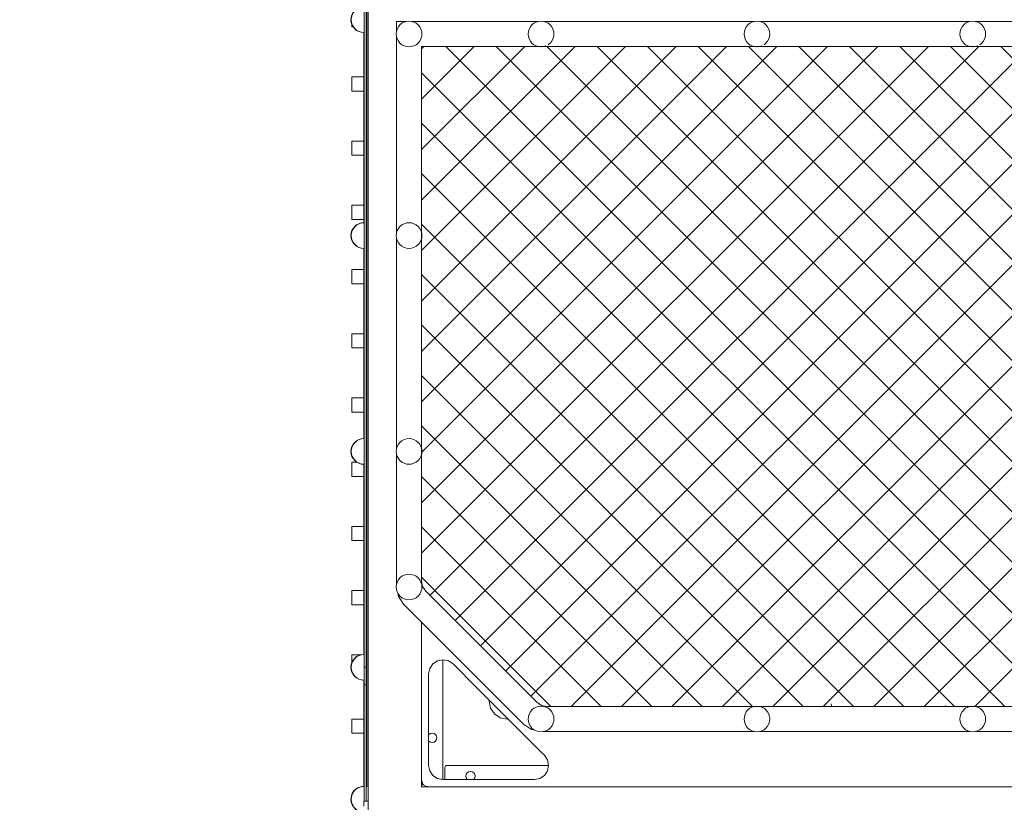
# Model space of a CAD drawing. Units: millimetres. Extents: x 1760 to 12924, y 1968 to 16884.
# Drawn here: x 3169 to 4549, y 8596 to 9693 of the extents above; entities that cross this region are included whole.
import ezdxf

# ---------------------------------------------------------------- set-up
doc = ezdxf.new("R2010")
doc.units = ezdxf.units.MM
doc.header["$MEASUREMENT"] = 0
doc.linetypes.add('DGN Style 2', pattern=[394.83808, 236.902848, -157.935232])
doc.layers.get('0').update_dxf_attribs({"color": 3})

msp = doc.modelspace()

# ---------------------------------------------------------------- hatches: boundary and pattern name
at = {"linetype": 'Continuous', "lineweight": 13}
h = msp.add_hatch(dxfattribs=at)
h.set_pattern_fill('HATCH', style=0, pattern_type=2)
h.set_pattern_definition([(45, (4688.16, 9193.7), (-35.3553, 35.3553), [])])
h.paths.add_polyline_path([(5408.8, 8730.4), (5412.3, 8730.7), (5415.8, 8730.4), (5416.3, 8730.2), (5706.5, 8730.2), (5714.2, 8731.7), (5720.7, 8736.1), (5876.5, 8891.8), (5880.8, 8898.3), (5882.3, 8906), (5882.3, 9083.7), (5882.2, 9084.2), (5881.8, 9087.7), (5882.2, 9091.2), (5882.3, 9091.7), (5882.3, 9386.2), (5882.2, 9386.7), (5881.8, 9390.2), (5882.2, 9393.7), (5882.3, 9394.2), (5882.3, 9655.2), (5718.8, 9655.2), (5718.3, 9655), (5714.8, 9654.7), (5711.3, 9655), (5710.8, 9655.2), (5416.3, 9655.2), (5415.8, 9655), (5412.3, 9654.7), (5408.8, 9655), (5408.3, 9655.2), (5113.8, 9655.2), (5113.3, 9655), (5109.8, 9654.7), (5106.3, 9655), (5105.8, 9655.2), (4811.3, 9655.2), (4810.8, 9655), (4807.3, 9654.7), (4803.8, 9655), (4803.3, 9655.2), (4508.8, 9655.2), (4508.3, 9655), (4504.8, 9654.7), (4501.3, 9655), (4500.8, 9655.2), (4206.3, 9655.2), (4205.8, 9655), (4202.3, 9654.7), (4198.8, 9655), (4198.3, 9655.2), (3903.8, 9655.2), (3903.3, 9655), (3899.8, 9654.7), (3896.3, 9655), (3895.8, 9655.2), (3732.3, 9655.2), (3732.3, 9394.2), (3732.5, 9393.7), (3732.8, 9390.2), (3732.5, 9386.7), (3732.3, 9386.2), (3732.3, 9091.7), (3732.5, 9091.2), (3732.8, 9087.7), (3732.5, 9084.2), (3732.3, 9083.7), (3732.3, 8906), (3733.8, 8898.3), (3738.2, 8891.8), (3894, 8736.1), (3900.4, 8731.7), (3908.1, 8730.2), (4198.3, 8730.2), (4198.8, 8730.4), (4202.3, 8730.7), (4205.8, 8730.4), (4206.3, 8730.2), (4500.8, 8730.2), (4501.3, 8730.4), (4504.8, 8730.7), (4508.3, 8730.4), (4508.8, 8730.2), (4803.3, 8730.2), (4803.8, 8730.4), (4807.3, 8730.7), (4810.8, 8730.4), (4811.3, 8730.2), (5105.8, 8730.2), (5106.3, 8730.4), (5109.8, 8730.7), (5113.3, 8730.4), (5113.8, 8730.2), (5408.3, 8730.2)], flags=17)
h = msp.add_hatch(dxfattribs=at)
h.set_pattern_fill('HATCH', style=0, pattern_type=2)
h.set_pattern_definition([(315, (4971.62, 9156.9), (35.3553, 35.3553), [])])
h.paths.add_polyline_path([(4803.8, 8730.4), (4807.3, 8730.7), (4810.8, 8730.4), (4811.3, 8730.2), (5105.8, 8730.2), (5106.3, 8730.4), (5109.8, 8730.7), (5113.3, 8730.4), (5113.8, 8730.2), (5408.3, 8730.2), (5408.8, 8730.4), (5412.3, 8730.7), (5415.8, 8730.4), (5416.3, 8730.2), (5706.5, 8730.2), (5714.2, 8731.7), (5720.7, 8736.1), (5876.5, 8891.8), (5880.8, 8898.3), (5882.3, 8906), (5882.3, 9083.7), (5882.2, 9084.2), (5881.8, 9087.7), (5882.2, 9091.2), (5882.3, 9091.7), (5882.3, 9386.2), (5882.2, 9386.7), (5881.8, 9390.2), (5882.2, 9393.7), (5882.3, 9394.2), (5882.3, 9655.2), (5718.8, 9655.2), (5718.3, 9655), (5714.8, 9654.7), (5711.3, 9655), (5710.8, 9655.2), (5416.3, 9655.2), (5415.8, 9655), (5412.3, 9654.7), (5408.8, 9655), (5408.3, 9655.2), (5113.8, 9655.2), (5113.3, 9655), (5109.8, 9654.7), (5106.3, 9655), (5105.8, 9655.2), (4811.3, 9655.2), (4810.8, 9655), (4807.3, 9654.7), (4803.8, 9655), (4803.3, 9655.2), (4508.8, 9655.2), (4508.3, 9655), (4504.8, 9654.7), (4501.3, 9655), (4500.8, 9655.2), (4206.3, 9655.2), (4205.8, 9655), (4202.3, 9654.7), (4198.8, 9655), (4198.3, 9655.2), (3903.8, 9655.2), (3903.3, 9655), (3899.8, 9654.7), (3896.3, 9655), (3895.8, 9655.2), (3732.3, 9655.2), (3732.3, 9394.2), (3732.5, 9393.7), (3732.8, 9390.2), (3732.5, 9386.7), (3732.3, 9386.2), (3732.3, 9091.7), (3732.5, 9091.2), (3732.8, 9087.7), (3732.5, 9084.2), (3732.3, 9083.7), (3732.3, 8906), (3733.8, 8898.3), (3738.2, 8891.8), (3894, 8736.1), (3900.4, 8731.7), (3908.1, 8730.2), (4198.3, 8730.2), (4198.8, 8730.4), (4202.3, 8730.7), (4205.8, 8730.4), (4206.3, 8730.2), (4500.8, 8730.2), (4501.3, 8730.4), (4504.8, 8730.7), (4508.3, 8730.4), (4508.8, 8730.2), (4803.3, 8730.2)], flags=17)

# ---------------------------------------------------------------- linework, layer by layer
at = {"color": 7, "linetype": 'Continuous', "lineweight": 13}
for p, q in [((3651.8, 10476.2), (3651.8, 9690.3)), ((3654.8, 10476.2), (3654.8, 9431.3)), ((3655.5, 9431.3), (3655.5, 10476.2)), ((3657.3, 10476.2), (3657.3, 9431.3)), ((3634.4, 9686.8), (3634.4, 9682.7)), ((3651.8, 9696.9), (3651.8, 9688.5)), ((3651.8, 9688.5), (3651.8, 9431.3)), ((3697.3, 9676.7), (3697.3, 9690.2)), ((3697.3, 9690.2), (3710.8, 9690.2)), ((3718.8, 9690.2), (3895.8, 9690.2)), ((3903.8, 9690.2), (4198.3, 9690.2)), ((4206.3, 9690.2), (4500.8, 9690.2)), ((4508.8, 9690.2), (4803.3, 9690.2)), ((3634.4, 9682.7), (3636.4, 9682.7)), ((3651.4, 9431.3), (3651.4, 9674.7)), ((3697.3, 9394.2), (3697.3, 9668.7)), ((3721.7, 9656.1), (3724.8, 9657.7)), ((3634.4, 9612.7), (3651.4, 9612.7)), ((3634.4, 9612.7), (3634.4, 9592.7)), ((3634.4, 9592.7), (3651.4, 9592.7)), ((3634.4, 9522.7), (3651.4, 9522.7)), ((3634.4, 9522.7), (3634.4, 9502.7)), ((3634.4, 9502.7), (3651.4, 9502.7)), ((3634.4, 9432.7), (3651.4, 9432.7)), ((3634.4, 9432.7), (3634.4, 9431.3)), ((3634.4, 9431.3), (3634.4, 9412.7)), ((3651.4, 9408.2), (3651.4, 9431.3)), ((3651.8, 9431.3), (3651.8, 8785.2)), ((3654.8, 9431.3), (3654.8, 8785.2)), ((3655.5, 8776.3), (3655.5, 9431.3)), ((3657.3, 9431.3), (3657.3, 8542.7)), ((3634.4, 9412.7), (3651.4, 9412.7)), ((3651.8, 9394.4), (3651.8, 9386)), ((3697.3, 9091.7), (3697.3, 9386.2)), ((3651.4, 9105.7), (3651.4, 9372.2)), ((3721.7, 9373.6), (3724.8, 9375.2)), ((3634.4, 9342.7), (3651.4, 9342.7)), ((3634.4, 9342.7), (3634.4, 9322.7)), ((3634.4, 9322.7), (3651.4, 9322.7)), ((3634.4, 9252.7), (3651.4, 9252.7)), ((3634.4, 9252.7), (3634.4, 9232.7)), ((3634.4, 9232.7), (3651.4, 9232.7)), ((3634.4, 9162.7), (3651.4, 9162.7)), ((3634.4, 9162.7), (3634.4, 9142.7)), ((3634.4, 9142.7), (3651.4, 9142.7)), ((3651.8, 9091.9), (3651.8, 9083.5)), ((3697.3, 8901.7), (3697.3, 9083.7)), ((3634.4, 9072.7), (3641.4, 9072.7)), ((3634.4, 9072.7), (3634.4, 9052.7)), ((3651.4, 8803.2), (3651.4, 9069.7)), ((3721.7, 9071.1), (3724.8, 9072.7)), ((3634.4, 9052.7), (3651.4, 9052.7)), ((3634.4, 8982.7), (3651.4, 8982.7)), ((3634.4, 8982.7), (3634.4, 8962.7)), ((3634.4, 8962.7), (3651.4, 8962.7)), ((3634.4, 8892.7), (3651.4, 8892.7)), ((3634.4, 8892.7), (3634.4, 8872.7)), ((3699, 8889.3), (3700, 8884.3)), ((3634.4, 8872.7), (3651.4, 8872.7)), ((3707.6, 8873), (3700, 8884.3)), ((3875.1, 8705.5), (3707.6, 8873)), ((3721.7, 8881.1), (3724.8, 8882.7)), ((3732.3, 8757.5), (3732.3, 8848.2)), ((3732.3, 8848.2), (3732.3, 8617.7)), ((3634.4, 8802.7), (3647.1, 8802.7)), ((3634.4, 8802.7), (3634.4, 8791.1)), ((3754.7, 8794.3), (3748.2, 8789.9)), ((3651.8, 8789.4), (3651.8, 8779.3)), ((3654.8, 8785.2), (3651.8, 8785.2)), ((3651.8, 8760.4), (3651.8, 8779.3)), ((3654.8, 8760.4), (3654.8, 8785.2)), ((3654.8, 8776.3), (3655.5, 8776.3)), ((3655.5, 8768.3), (3655.5, 8776.3)), ((3651.4, 8618.2), (3651.4, 8767.2)), ((3654.8, 8768.3), (3655.5, 8768.3)), ((3655.5, 8760.3), (3655.5, 8768.3)), ((3742.3, 8775.8), (3742.3, 8757.5)), ((3654.8, 8760.4), (3651.8, 8760.4)), ((3651.8, 8760.4), (3651.8, 8597.7)), ((3654.8, 8760.4), (3654.8, 8597.7)), ((3654.8, 8760.3), (3655.5, 8760.3)), ((3654.8, 8752.3), (3655.5, 8752.3)), ((3655.5, 8752.3), (3655.5, 8760.3)), ((3655.5, 8744.3), (3655.5, 8752.3)), ((3654.8, 8744.3), (3655.5, 8744.3)), ((3654.8, 8736.3), (3655.5, 8736.3)), ((3655.5, 8736.3), (3655.5, 8744.3)), ((3655.5, 8728.3), (3655.5, 8736.3)), ((3654.8, 8728.3), (3655.5, 8728.3)), ((3655.5, 8720.3), (3655.5, 8728.3)), ((4307.3, 8730.2), (4306.6, 8733.8)), ((4466.9, 8730.2), (4466.6, 8731.7)), ((3651.4, 8712.7), (3634.4, 8712.7)), ((3634.4, 8712.7), (3634.4, 8692.7)), ((3654.8, 8720.3), (3655.5, 8720.3)), ((3654.8, 8712.3), (3655.5, 8712.3)), ((3655.5, 8712.3), (3655.5, 8720.3)), ((3655.5, 8704.3), (3655.5, 8712.3)), ((3654.8, 8704.3), (3655.5, 8704.3)), ((3654.8, 8696.3), (3655.5, 8696.3)), ((3655.5, 8696.3), (3655.5, 8704.3)), ((3655.5, 8688.3), (3655.5, 8696.3)), ((3875.1, 8705.5), (3886.4, 8697.9)), ((3891.4, 8696.9), (3886.4, 8697.9)), ((4198.3, 8695.2), (3903.8, 8695.2)), ((3906.7, 8696.1), (3909.8, 8697.7)), ((4500.8, 8695.2), (4206.3, 8695.2)), ((4209.2, 8696.1), (4212.3, 8697.7)), ((4803.3, 8695.2), (4508.8, 8695.2)), ((4511.7, 8696.1), (4514.8, 8697.7)), ((3651.4, 8692.7), (3634.4, 8692.7)), ((3654.8, 8688.3), (3655.5, 8688.3)), ((3654.8, 8680.3), (3655.5, 8680.3)), ((3655.5, 8680.3), (3655.5, 8688.3)), ((3655.5, 8672.3), (3655.5, 8680.3)), ((3751.9, 8681.8), (3749.8, 8680.4)), ((3654.8, 8672.3), (3655.5, 8672.3)), ((3655.5, 8664.3), (3655.5, 8672.3)), ((3904.5, 8661.8), (3899.4, 8666.9)), ((3654.8, 8664.3), (3655.5, 8664.3)), ((3654.8, 8656.3), (3655.5, 8656.3)), ((3655.5, 8656.3), (3655.5, 8664.3)), ((3655.5, 8648.3), (3655.5, 8656.3)), ((3654.8, 8648.3), (3655.5, 8648.3)), ((3654.8, 8640.3), (3655.5, 8640.3)), ((3655.5, 8640.3), (3655.5, 8648.3)), ((3655.5, 8632.3), (3655.5, 8640.3)), ((3743.8, 8640), (3748.2, 8633.6)), ((3762.3, 8627.7), (3762.3, 8650.1)), ((3765.2, 8645.8), (3765, 8644.7)), ((3765, 8644.7), (3765, 8627.7)), ((3801, 8639.2), (3798.5, 8638.7)), ((3654.8, 8632.3), (3655.5, 8632.3)), ((3654.8, 8624.3), (3655.5, 8624.3)), ((3655.5, 8624.3), (3655.5, 8632.3)), ((3655.5, 8618.9), (3655.5, 8624.3)), ((3733.1, 8623.9), (3732.3, 8627.7)), ((3732.3, 8627.7), (3732.3, 8617.7)), ((3762.3, 8627.7), (3890.4, 8627.7)), ((3890.4, 8627.7), (3898, 8629.2)), ((3654.8, 8618.9), (3655.5, 8618.9)), ((3655.4, 8617.7), (3655.5, 8617.7)), ((3655.5, 8617.7), (3655.5, 8618.9)), ((3732.3, 8623.4), (3732.5, 8622.2)), ((3732.3, 8617.7), (3732.3, 8617.7)), ((3732.3, 8617.7), (3732.3, 8617.7)), ((3732.3, 8617.7), (3789.7, 8617.7)), ((3732.3, 8617.7), (5882.3, 8617.7)), ((3732.5, 8622.2), (3733.2, 8621.3)), ((3908.3, 8617.7), (3742.3, 8617.7)), ((3789.7, 8617.7), (3789.7, 8617.7)), ((3895.8, 8617.7), (3789.7, 8617.7)), ((3895.8, 8617.7), (3895.8, 8617.7)), ((5718.8, 8617.7), (3895.8, 8617.7)), ((3651.3, 8597.7), (3657.3, 8597.7)), ((3651.3, 8597.7), (3651.3, 8590.7))]:
    msp.add_line(p, q, dxfattribs=at)
at = {"color": 7, "linetype": 'Continuous', "lineweight": 13, "flags": 128}
for points in [[(3724.8, 9657.7), (3727.5, 9660), (3729.8, 9662.7), (3731.4, 9665.8), (3732.5, 9669.2), (3732.8, 9672.7), (3732.5, 9676.2), (3731.4, 9679.6), (3729.8, 9682.7), (3727.5, 9685.4), (3724.8, 9687.7), (3721.7, 9689.3), (3718.3, 9690.4), (3714.8, 9690.7), (3711.3, 9690.4), (3707.9, 9689.3), (3704.8, 9687.7), (3702.1, 9685.4), (3699.8, 9682.7), (3698.2, 9679.6), (3697.2, 9676.2), (3696.8, 9672.7), (3697.2, 9669.2), (3698.2, 9665.8), (3699.8, 9662.7), (3702.1, 9660), (3704.8, 9657.7), (3707.9, 9656.1), (3711.3, 9655), (3714.8, 9654.7), (3718.3, 9655), (3721.7, 9656.1)], [(3909.8, 9657.7), (3912.5, 9660), (3914.8, 9662.7), (3916.4, 9665.8), (3917.5, 9669.2), (3917.8, 9672.7), (3917.5, 9676.2), (3916.4, 9679.6), (3914.8, 9682.7), (3912.5, 9685.4), (3909.8, 9687.7), (3906.7, 9689.3), (3903.3, 9690.4), (3899.8, 9690.7), (3896.3, 9690.4), (3892.9, 9689.3), (3889.8, 9687.7), (3887.1, 9685.4), (3884.8, 9682.7), (3883.2, 9679.6), (3882.2, 9676.2), (3881.8, 9672.7), (3882.2, 9669.2), (3883.2, 9665.8), (3884.8, 9662.7), (3887.1, 9660), (3889.8, 9657.7), (3892.9, 9656.1), (3896.3, 9655), (3899.8, 9654.7), (3903.3, 9655), (3906.7, 9656.1)], [(4212.3, 9657.7), (4215, 9660), (4217.3, 9662.7), (4218.9, 9665.8), (4220, 9669.2), (4220.3, 9672.7), (4220, 9676.2), (4218.9, 9679.6), (4217.3, 9682.7), (4215, 9685.4), (4212.3, 9687.7), (4209.2, 9689.3), (4205.8, 9690.4), (4202.3, 9690.7), (4198.8, 9690.4), (4195.4, 9689.3), (4192.3, 9687.7), (4189.6, 9685.4), (4187.3, 9682.7), (4185.7, 9679.6), (4184.7, 9676.2), (4184.3, 9672.7), (4184.7, 9669.2), (4185.7, 9665.8), (4187.3, 9662.7), (4189.6, 9660), (4192.3, 9657.7), (4195.4, 9656.1), (4198.8, 9655), (4202.3, 9654.7), (4205.8, 9655), (4209.2, 9656.1)], [(4514.8, 9657.7), (4517.5, 9660), (4519.8, 9662.7), (4521.4, 9665.8), (4522.5, 9669.2), (4522.8, 9672.7), (4522.5, 9676.2), (4521.4, 9679.6), (4519.8, 9682.7), (4517.5, 9685.4), (4514.8, 9687.7), (4511.7, 9689.3), (4508.3, 9690.4), (4504.8, 9690.7), (4501.3, 9690.4), (4497.9, 9689.3), (4494.8, 9687.7), (4492.1, 9685.4), (4489.8, 9682.7), (4488.2, 9679.6), (4487.2, 9676.2), (4486.8, 9672.7), (4487.2, 9669.2), (4488.2, 9665.8), (4489.8, 9662.7), (4492.1, 9660), (4494.8, 9657.7), (4497.9, 9656.1), (4501.3, 9655), (4504.8, 9654.7), (4508.3, 9655), (4511.7, 9656.1)], [(3732.3, 9655.2), (5882.3, 9655.2), (5882.3, 8906), (5880.8, 8898.3), (5876.5, 8891.8), (5720.7, 8736.1), (5714.2, 8731.7), (5706.5, 8730.2), (3908.1, 8730.2), (3900.4, 8731.7), (3894, 8736.1), (3738.2, 8891.8), (3733.8, 8898.3), (3732.3, 8906), (3732.3, 9655.2)], [(3724.8, 9375.2), (3727.5, 9377.5), (3729.8, 9380.2), (3731.4, 9383.3), (3732.5, 9386.7), (3732.8, 9390.2), (3732.5, 9393.7), (3731.4, 9397.1), (3729.8, 9400.2), (3727.5, 9402.9), (3724.8, 9405.2), (3721.7, 9406.8), (3718.3, 9407.9), (3714.8, 9408.2), (3711.3, 9407.9), (3707.9, 9406.8), (3704.8, 9405.2), (3702.1, 9402.9), (3699.8, 9400.2), (3698.2, 9397.1), (3697.2, 9393.7), (3696.8, 9390.2), (3697.2, 9386.7), (3698.2, 9383.3), (3699.8, 9380.2), (3702.1, 9377.5), (3704.8, 9375.2), (3707.9, 9373.6), (3711.3, 9372.5), (3714.8, 9372.2), (3718.3, 9372.5), (3721.7, 9373.6)], [(3724.8, 9072.7), (3727.5, 9075), (3729.8, 9077.7), (3731.4, 9080.8), (3732.5, 9084.2), (3732.8, 9087.7), (3732.5, 9091.2), (3731.4, 9094.6), (3729.8, 9097.7), (3727.5, 9100.4), (3724.8, 9102.7), (3721.7, 9104.3), (3718.3, 9105.4), (3714.8, 9105.7), (3711.3, 9105.4), (3707.9, 9104.3), (3704.8, 9102.7), (3702.1, 9100.4), (3699.8, 9097.7), (3698.2, 9094.6), (3697.2, 9091.2), (3696.8, 9087.7), (3697.2, 9084.2), (3698.2, 9080.8), (3699.8, 9077.7), (3702.1, 9075), (3704.8, 9072.7), (3707.9, 9071.1), (3711.3, 9070), (3714.8, 9069.7), (3718.3, 9070), (3721.7, 9071.1)], [(3724.8, 8882.7), (3727.5, 8885), (3729.8, 8887.7), (3731.4, 8890.8), (3732.5, 8894.2), (3732.8, 8897.7), (3732.5, 8901.2), (3731.4, 8904.6), (3729.8, 8907.7), (3727.5, 8910.4), (3724.8, 8912.7), (3721.7, 8914.3), (3718.3, 8915.4), (3714.8, 8915.7), (3711.3, 8915.4), (3707.9, 8914.3), (3704.8, 8912.7), (3702.1, 8910.4), (3699.8, 8907.7), (3698.2, 8904.6), (3697.2, 8901.2), (3696.8, 8897.7), (3697.2, 8894.2), (3698.2, 8890.8), (3699.8, 8887.7), (3702.1, 8885), (3704.8, 8882.7), (3707.9, 8881.1), (3711.3, 8880), (3714.8, 8879.7), (3718.3, 8880), (3721.7, 8881.1)], [(3742.3, 8775.8), (3743.8, 8783.4), (3748.2, 8789.9)], [(3754.7, 8794.3), (3762.3, 8795.8), (3770, 8794.3), (3776.5, 8789.9), (3808.9, 8757.5), (3899.4, 8666.9)], [(3762.3, 8650.1), (3762.3, 8776.4), (3762.3, 8795.8)], [(3732.3, 8757.5), (3732.3, 8666.9), (3732.3, 8627.7)], [(3743.8, 8640), (3742.3, 8647.7), (3742.3, 8666.9), (3742.3, 8757.5)], [(3853.6, 8712.8), (3852.1, 8712.5), (3842.5, 8714.4), (3834.4, 8719.8), (3829, 8727.9), (3827.1, 8737.5), (3827.4, 8739)], [(3909.8, 8697.7), (3912.5, 8700), (3914.8, 8702.7), (3916.4, 8705.8), (3917.5, 8709.2), (3917.8, 8712.7), (3917.5, 8716.2), (3916.4, 8719.6), (3914.8, 8722.7), (3912.5, 8725.4), (3909.8, 8727.7), (3906.7, 8729.3), (3903.3, 8730.4), (3899.8, 8730.7), (3896.3, 8730.4), (3892.9, 8729.3), (3889.8, 8727.7), (3887.1, 8725.4), (3884.8, 8722.7), (3883.2, 8719.6), (3882.2, 8716.2), (3881.8, 8712.7), (3882.2, 8709.2), (3883.2, 8705.8), (3884.8, 8702.7), (3887.1, 8700), (3889.8, 8697.7), (3892.9, 8696.1), (3896.3, 8695), (3899.8, 8694.7), (3903.3, 8695), (3906.7, 8696.1)], [(4212.3, 8697.7), (4215, 8700), (4217.3, 8702.7), (4218.9, 8705.8), (4220, 8709.2), (4220.3, 8712.7), (4220, 8716.2), (4218.9, 8719.6), (4217.3, 8722.7), (4215, 8725.4), (4212.3, 8727.7), (4209.2, 8729.3), (4205.8, 8730.4), (4202.3, 8730.7), (4198.8, 8730.4), (4195.4, 8729.3), (4192.3, 8727.7), (4189.6, 8725.4), (4187.3, 8722.7), (4185.7, 8719.6), (4184.7, 8716.2), (4184.3, 8712.7), (4184.7, 8709.2), (4185.7, 8705.8), (4187.3, 8702.7), (4189.6, 8700), (4192.3, 8697.7), (4195.4, 8696.1), (4198.8, 8695), (4202.3, 8694.7), (4205.8, 8695), (4209.2, 8696.1)], [(4514.8, 8697.7), (4517.5, 8700), (4519.8, 8702.7), (4521.4, 8705.8), (4522.5, 8709.2), (4522.8, 8712.7), (4522.5, 8716.2), (4521.4, 8719.6), (4519.8, 8722.7), (4517.5, 8725.4), (4514.8, 8727.7), (4511.7, 8729.3), (4508.3, 8730.4), (4504.8, 8730.7), (4501.3, 8730.4), (4497.9, 8729.3), (4494.8, 8727.7), (4492.1, 8725.4), (4489.8, 8722.7), (4488.2, 8719.6), (4487.2, 8716.2), (4486.8, 8712.7), (4487.2, 8709.2), (4488.2, 8705.8), (4489.8, 8702.7), (4492.1, 8700), (4494.8, 8697.7), (4497.9, 8696.1), (4501.3, 8695), (4504.8, 8694.7), (4508.3, 8695), (4511.7, 8696.1)], [(3742.3, 8690.4), (3742.7, 8691), (3744.8, 8692.4), (3747.3, 8692.9), (3749.8, 8692.4), (3751.9, 8691), (3753.3, 8688.9), (3753.8, 8686.4), (3753.3, 8683.9), (3751.9, 8681.8)], [(3749.8, 8680.4), (3747.3, 8679.9), (3744.8, 8680.4), (3742.7, 8681.8), (3742.3, 8682.4)], [(3904.5, 8661.8), (3908.3, 8656.1), (3908.9, 8655.4), (3910.4, 8647.7), (3908.9, 8640), (3908.3, 8639.3), (3904.5, 8633.6), (3898, 8629.2)], [(3910.4, 8647.7), (3891, 8647.7), (3768, 8647.7), (3766.9, 8647.5), (3765.9, 8646.8), (3765.2, 8645.8)], [(3798.5, 8638.7), (3796.4, 8637.3), (3795, 8635.2), (3794.5, 8632.7), (3795, 8630.2), (3796.4, 8628.1), (3797, 8627.7)], [(3805, 8627.7), (3805.6, 8628.1), (3807, 8630.2), (3807.5, 8632.7), (3807, 8635.2), (3805.6, 8637.3), (3803.5, 8638.7), (3801, 8639.2)], [(3762.3, 8627.7), (3754.7, 8629.2), (3748.2, 8633.6)], [(3733.1, 8623.9), (3735.2, 8620.6), (3738.5, 8618.5), (3742.3, 8617.7)], [(3733.2, 8621.3), (3734.2, 8620.6), (3735.3, 8620.4), (3735.6, 8620.4)], [(3908.3, 8617.7), (4053.1, 8617.7), (4353.6, 8617.7), (4807.3, 8617.7), (5261.1, 8617.7), (5561.5, 8617.7), (5796.8, 8617.7), (5872.3, 8617.7)]]:
    msp.add_lwpolyline(points, dxfattribs=at)
at = {"color": 7, "linetype": 'Continuous', "lineweight": 13}
for centre, radius, start, end in [((3651.4, 9692.7), 18, 90, 270), ((3651.8, 9692.7), 18, 90, 270), ((3654.8, 9690.1), 0.7, 0, 90), ((3654.8, 9690.1), 0.7, 270, 0), ((3654.8, 9682.1), 0.7, 0, 90), ((3654.8, 9682.1), 0.7, 270, 0), ((3654.8, 9674.1), 0.7, 0, 90), ((3654.8, 9674.1), 0.7, 270, 0), ((3654.8, 9666.1), 0.7, 0, 90), ((3654.8, 9666.1), 0.7, 270, 0), ((3654.8, 9658.1), 0.7, 0, 90), ((3654.8, 9658.1), 0.7, 270, 0), ((3654.8, 9650.1), 0.7, 0, 90), ((3654.8, 9650.1), 0.7, 270, 0), ((3654.8, 9642.1), 0.7, 0, 90), ((3654.8, 9642.1), 0.7, 270, 0), ((3654.8, 9634.1), 0.7, 0, 90), ((3654.8, 9634.1), 0.7, 270, 0), ((3654.8, 9626.1), 0.7, 0, 90), ((3654.8, 9626.1), 0.7, 270, 0), ((3654.8, 9618.1), 0.7, 0, 90), ((3654.8, 9618.1), 0.7, 270, 0), ((3654.8, 9610.1), 0.7, 0, 90), ((3654.8, 9610.1), 0.7, 270, 0), ((3654.8, 9602.1), 0.7, 0, 90), ((3654.8, 9602.1), 0.7, 270, 0), ((3654.8, 9594.1), 0.7, 0, 90), ((3654.8, 9594.1), 0.7, 270, 0), ((3654.8, 9586.1), 0.7, 0, 90), ((3654.8, 9586.1), 0.7, 270, 0), ((3654.8, 9578.1), 0.7, 0, 90), ((3654.8, 9578.1), 0.7, 270, 0), ((3654.8, 9570.1), 0.7, 0, 90), ((3654.8, 9570.1), 0.7, 270, 0), ((3654.8, 9562.1), 0.7, 0, 90), ((3654.8, 9562.1), 0.7, 270, 0), ((3654.8, 9554.1), 0.7, 0, 90), ((3654.8, 9554.1), 0.7, 270, 0), ((3654.8, 9546.1), 0.7, 0, 90), ((3654.8, 9546.1), 0.7, 270, 0), ((3654.8, 9538.1), 0.7, 0, 90), ((3654.8, 9538.1), 0.7, 270, 0), ((3654.8, 9530.1), 0.7, 0, 90), ((3654.8, 9530.1), 0.7, 270, 0), ((3654.8, 9522.1), 0.7, 0, 90), ((3654.8, 9522.1), 0.7, 270, 0), ((3654.8, 9514.1), 0.7, 0, 90), ((3654.8, 9514.1), 0.7, 270, 0), ((3654.8, 9506.1), 0.7, 0, 90), ((3654.8, 9506.1), 0.7, 270, 0), ((3654.8, 9498.1), 0.7, 0, 90), ((3654.8, 9498.1), 0.7, 270, 0), ((3654.8, 9490.1), 0.7, 0, 90), ((3654.8, 9490.1), 0.7, 270, 0), ((3654.8, 9482.1), 0.7, 0, 90), ((3654.8, 9482.1), 0.7, 270, 0), ((3654.8, 9474.1), 0.7, 0, 90), ((3654.8, 9474.1), 0.7, 270, 0), ((3654.8, 9466.1), 0.7, 0, 90), ((3654.8, 9466.1), 0.7, 270, 0), ((3654.8, 9458.1), 0.7, 0, 90), ((3654.8, 9458.1), 0.7, 270, 0), ((3654.8, 9450.1), 0.7, 0, 90), ((3654.8, 9450.1), 0.7, 270, 0), ((3654.8, 9442.1), 0.7, 0, 90), ((3654.8, 9442.1), 0.7, 270, 0), ((3654.8, 9434.1), 0.7, 0, 90), ((3654.8, 9434.1), 0.7, 270, 0), ((3654.8, 9426.1), 0.7, 0, 90), ((3654.8, 9426.1), 0.7, 270, 0), ((3654.8, 9418.1), 0.7, 0, 90), ((3654.8, 9418.1), 0.7, 270, 0), ((3654.8, 9410.1), 0.7, 0, 90), ((3651.4, 9390.2), 18, 90, 270), ((3651.8, 9390.2), 18, 90, 270), ((3654.8, 9410.1), 0.7, 270, 0), ((3654.8, 9402.1), 0.7, 0, 90), ((3654.8, 9402.1), 0.7, 270, 0), ((3654.8, 9394.1), 0.7, 0, 90), ((3654.8, 9394.1), 0.7, 270, 0), ((3654.8, 9386.1), 0.7, 0, 90), ((3654.8, 9386.1), 0.7, 270, 0), ((3654.8, 9378.1), 0.7, 0, 90), ((3654.8, 9378.1), 0.7, 270, 0), ((3654.8, 9370.1), 0.7, 0, 90), ((3654.8, 9370.1), 0.7, 270, 0), ((3654.8, 9362.1), 0.7, 0, 90), ((3654.8, 9362.1), 0.7, 270, 0), ((3654.8, 9354.1), 0.7, 0, 90), ((3654.8, 9354.1), 0.7, 270, 0), ((3654.8, 9346.1), 0.7, 0, 90), ((3654.8, 9346.1), 0.7, 270, 0), ((3654.8, 9338.1), 0.7, 0, 90), ((3654.8, 9338.1), 0.7, 270, 0), ((3654.8, 9330.1), 0.7, 0, 90), ((3654.8, 9330.1), 0.7, 270, 0), ((3654.8, 9322.1), 0.7, 0, 90), ((3654.8, 9322.1), 0.7, 270, 0), ((3654.8, 9314.1), 0.7, 0, 90), ((3654.8, 9314.1), 0.7, 270, 0), ((3654.8, 9306.1), 0.7, 0, 90), ((3654.8, 9306.1), 0.7, 270, 0), ((3654.8, 9298.1), 0.7, 0, 90), ((3654.8, 9298.1), 0.7, 270, 0), ((3654.8, 9290.1), 0.7, 0, 90), ((3654.8, 9290.1), 0.7, 270, 0), ((3654.8, 9282.1), 0.7, 0, 90), ((3654.8, 9282.1), 0.7, 270, 0), ((3654.8, 9274.1), 0.7, 0, 90), ((3654.8, 9274.1), 0.7, 270, 0), ((3654.8, 9266.1), 0.7, 0, 90), ((3654.8, 9266.1), 0.7, 270, 0), ((3654.8, 9258.1), 0.7, 0, 90), ((3654.8, 9258.1), 0.7, 270, 0), ((3654.8, 9250.1), 0.7, 0, 90), ((3654.8, 9250.1), 0.7, 270, 0), ((3654.8, 9242.1), 0.7, 0, 90), ((3654.8, 9242.1), 0.7, 270, 0), ((3654.8, 9234.1), 0.7, 0, 90), ((3654.8, 9234.1), 0.7, 270, 0), ((3654.8, 9226.1), 0.7, 0, 90), ((3654.8, 9226.1), 0.7, 270, 0), ((3654.8, 9218.1), 0.7, 0, 90), ((3654.8, 9218.1), 0.7, 270, 0), ((3654.8, 9210.1), 0.7, 0, 90), ((3654.8, 9210.1), 0.7, 270, 0), ((3654.8, 9202.1), 0.7, 0, 90), ((3654.8, 9202.1), 0.7, 270, 0), ((3654.8, 9194.1), 0.7, 0, 90), ((3654.8, 9194.1), 0.7, 270, 0), ((3654.8, 9186.1), 0.7, 0, 90), ((3654.8, 9186.1), 0.7, 270, 0), ((3654.8, 9178.1), 0.7, 0, 90), ((3654.8, 9178.1), 0.7, 270, 0), ((3654.8, 9170.1), 0.7, 0, 90), ((3654.8, 9170.1), 0.7, 270, 0), ((3654.8, 9162.1), 0.7, 0, 90), ((3654.8, 9162.1), 0.7, 270, 0), ((3654.8, 9154.1), 0.7, 0, 90), ((3654.8, 9154.1), 0.7, 270, 0), ((3654.8, 9146.1), 0.7, 0, 90), ((3654.8, 9146.1), 0.7, 270, 0), ((3654.8, 9138.1), 0.7, 0, 90), ((3654.8, 9138.1), 0.7, 270, 0), ((3654.8, 9130.1), 0.7, 0, 90), ((3654.8, 9130.1), 0.7, 270, 0), ((3654.8, 9122.1), 0.7, 0, 90), ((3654.8, 9122.1), 0.7, 270, 0), ((3654.8, 9114.1), 0.7, 0, 90), ((3654.8, 9114.1), 0.7, 270, 0), ((3651.4, 9087.7), 18, 90, 270), ((3651.8, 9087.7), 18, 90, 270), ((3654.8, 9106.1), 0.7, 0, 90), ((3654.8, 9106.1), 0.7, 270, 0), ((3654.8, 9098.1), 0.7, 0, 90), ((3654.8, 9098.1), 0.7, 270, 0), ((3654.8, 9074.1), 0.7, 0, 90), ((3654.8, 9074.1), 0.7, 270, 0), ((3654.8, 9066.1), 0.7, 0, 90), ((3654.8, 9066.1), 0.7, 270, 0), ((3654.8, 9058.1), 0.7, 0, 90), ((3654.8, 9058.1), 0.7, 270, 0), ((3654.8, 9050.1), 0.7, 0, 90), ((3654.8, 9050.1), 0.7, 270, 0), ((3654.8, 9042.1), 0.7, 0, 90), ((3654.8, 9042.1), 0.7, 270, 0), ((3654.8, 9034.1), 0.7, 0, 90), ((3654.8, 9034.1), 0.7, 270, 0), ((3654.8, 9026.1), 0.7, 0, 90), ((3654.8, 9026.1), 0.7, 270, 0), ((3654.8, 9018.1), 0.7, 0, 90), ((3654.8, 9018.1), 0.7, 270, 0), ((3654.8, 9010.1), 0.7, 0, 90), ((3654.8, 9010.1), 0.7, 270, 0), ((3654.8, 9002.1), 0.7, 0, 90), ((3654.8, 9002.1), 0.7, 270, 0), ((3654.8, 8994.1), 0.7, 0, 90), ((3654.8, 8994.1), 0.7, 270, 0), ((3654.8, 8986.1), 0.7, 0, 90), ((3654.8, 8986.1), 0.7, 270, 0), ((3654.8, 8978.1), 0.7, 0, 90), ((3654.8, 8978.1), 0.7, 270, 0), ((3654.8, 8970.1), 0.7, 0, 90), ((3654.8, 8970.1), 0.7, 270, 0), ((3654.8, 8962.1), 0.7, 0, 90), ((3654.8, 8962.1), 0.7, 270, 0), ((3654.8, 8954.1), 0.7, 0, 90), ((3654.8, 8954.1), 0.7, 270, 0), ((3654.8, 8946.1), 0.7, 0, 90), ((3654.8, 8946.1), 0.7, 270, 0), ((3654.8, 8938.1), 0.7, 0, 90), ((3654.8, 8938.1), 0.7, 270, 0), ((3654.8, 8930.1), 0.7, 0, 90), ((3654.8, 8930.1), 0.7, 270, 0), ((3654.8, 8922.1), 0.7, 0, 90), ((3654.8, 8922.1), 0.7, 270, 0), ((3654.8, 8914.1), 0.7, 0, 90), ((3654.8, 8914.1), 0.7, 270, 0), ((3654.8, 8906.1), 0.7, 0, 90), ((3654.8, 8906.1), 0.7, 270, 0), ((3654.8, 8898.1), 0.7, 0, 90), ((3654.8, 8898.1), 0.7, 270, 0), ((3654.8, 8890.1), 0.7, 0, 90), ((3654.8, 8890.1), 0.7, 270, 0), ((3654.8, 8882.1), 0.7, 0, 90), ((3654.8, 8882.1), 0.7, 270, 0), ((3654.8, 8874.1), 0.7, 0, 90), ((3654.8, 8874.1), 0.7, 270, 0), ((3654.8, 8866.1), 0.7, 0, 90), ((3654.8, 8866.1), 0.7, 270, 0), ((3654.8, 8858.1), 0.7, 0, 90), ((3654.8, 8858.1), 0.7, 270, 0), ((3654.8, 8850.1), 0.7, 0, 90), ((3654.8, 8850.1), 0.7, 270, 0), ((3654.8, 8842.1), 0.7, 0, 90), ((3654.8, 8842.1), 0.7, 270, 0), ((3654.8, 8834.1), 0.7, 0, 90), ((3654.8, 8834.1), 0.7, 270, 0), ((3654.8, 8826.1), 0.7, 0, 90), ((3654.8, 8826.1), 0.7, 270, 0), ((3654.8, 8818.1), 0.7, 0, 90), ((3654.8, 8818.1), 0.7, 270, 0), ((3654.8, 8810.1), 0.7, 0, 90), ((3654.8, 8810.1), 0.7, 270, 0), ((3651.4, 8785.2), 18, 90, 270), ((3651.8, 8785.2), 18, 90, 270), ((3654.8, 8802.1), 0.7, 0, 90), ((3654.8, 8802.1), 0.7, 270, 0), ((3654.8, 8770.1), 0.7, 0, 90), ((3654.8, 8770.1), 0.7, 270, 0), ((3654.8, 8762.1), 0.7, 0, 90), ((3654.8, 8762.1), 0.7, 270, 0), ((3654.8, 8754.1), 0.7, 0, 90), ((3654.8, 8754.1), 0.7, 270, 0), ((3654.8, 8746.1), 0.7, 0, 90), ((3654.8, 8746.1), 0.7, 270, 0), ((3654.8, 8738.1), 0.7, 0, 90), ((3654.8, 8738.1), 0.7, 270, 0), ((3654.8, 8730.1), 0.7, 0, 90), ((3654.8, 8730.1), 0.7, 270, 0), ((3654.8, 8722.1), 0.7, 0, 90), ((3654.8, 8722.1), 0.7, 270, 0), ((3654.8, 8714.1), 0.7, 0, 90), ((3654.8, 8714.1), 0.7, 270, 0), ((3654.8, 8706.1), 0.7, 0, 90), ((3654.8, 8706.1), 0.7, 270, 0), ((3654.8, 8698.1), 0.7, 0, 90), ((3654.8, 8698.1), 0.7, 270, 0), ((3654.8, 8690.1), 0.7, 0, 90), ((3654.8, 8690.1), 0.7, 270, 0), ((3654.8, 8682.1), 0.7, 0, 90), ((3654.8, 8682.1), 0.7, 270, 0), ((3654.8, 8674.1), 0.7, 0, 90), ((3654.8, 8674.1), 0.7, 270, 0), ((3654.8, 8666.1), 0.7, 0, 90), ((3654.8, 8666.1), 0.7, 270, 0), ((3654.8, 8658.1), 0.7, 0, 90), ((3654.8, 8658.1), 0.7, 270, 0), ((3654.8, 8650.1), 0.7, 0, 90), ((3654.8, 8650.1), 0.7, 270, 0), ((3654.8, 8642.1), 0.7, 0, 90), ((3654.8, 8642.1), 0.7, 270, 0), ((3654.8, 8634.1), 0.7, 0, 90), ((3654.8, 8634.1), 0.7, 270, 0), ((3654.8, 8626.1), 0.7, 0, 90), ((3654.8, 8626.1), 0.7, 270, 0), ((3651.4, 8600.2), 18, 90, 236.7275), ((3651.8, 8600.2), 18, 90, 235.4539), ((3654.8, 8618.1), 0.7, 0, 90), ((3654.8, 8618.1), 0.7, 270, 0)]:
    msp.add_arc(centre, radius, start, end, dxfattribs=at)
at = {"color": 7, "linetype": 'DGN Style 2', "lineweight": 13}
msp.add_rational_spline([(2151.4, 9431.3), (2151.4, 9373.4), (2151.4, 9315.5), (1391.1, 8430.7), (1991.6, 7430.6), (1898, 7208.5), (1878.7, 6968.3), (1847.3, 6578.2), (1816, 6188.1), (1779.1, 5729.7), (2005.5, 5329.4), (2157.7, 5060.4), (2309.9, 4791.4), (2619, 4244.8), (3225.3, 4081.5), (3225.3, 4041.5), (3225.3, 4001.6), (3225.3, 2001.6), (4604.6, 2001.6), (5983.8, 2001.6), (5983.8, 4001.6), (5983.8, 4307.2), (5983.8, 4612.8), (6452.4, 4849.4), (6671.2, 5326.5), (6903.7, 5833.6), (7136.3, 6340.7), (7284.8, 6664.6), (7271.9, 7020.6)], [1, 1, 1, 0.810808896196, 1, 0.987341131166, 1, 1, 1, 0.956079231285, 1, 1, 1, 0.922434762795, 1, 1, 1, 0.70710678171, 1, 0.70710678171, 1, 1, 1, 0.943878074985, 1, 1, 1, 0.972931959105, 1], degree=2, knots=[0, 0, 0, 0.076923, 0.076923, 0.153846, 0.153846, 0.230769, 0.230769, 0.307692, 0.307692, 0.384615, 0.384615, 0.461538, 0.461538, 0.538462, 0.538462, 0.615385, 0.615385, 0.653846, 0.653846, 0.692308, 0.692308, 0.769231, 0.769231, 0.846154, 0.846154, 0.923077, 0.923077, 1, 1, 1], dxfattribs=at)

doc.saveas('drawing.dxf')
